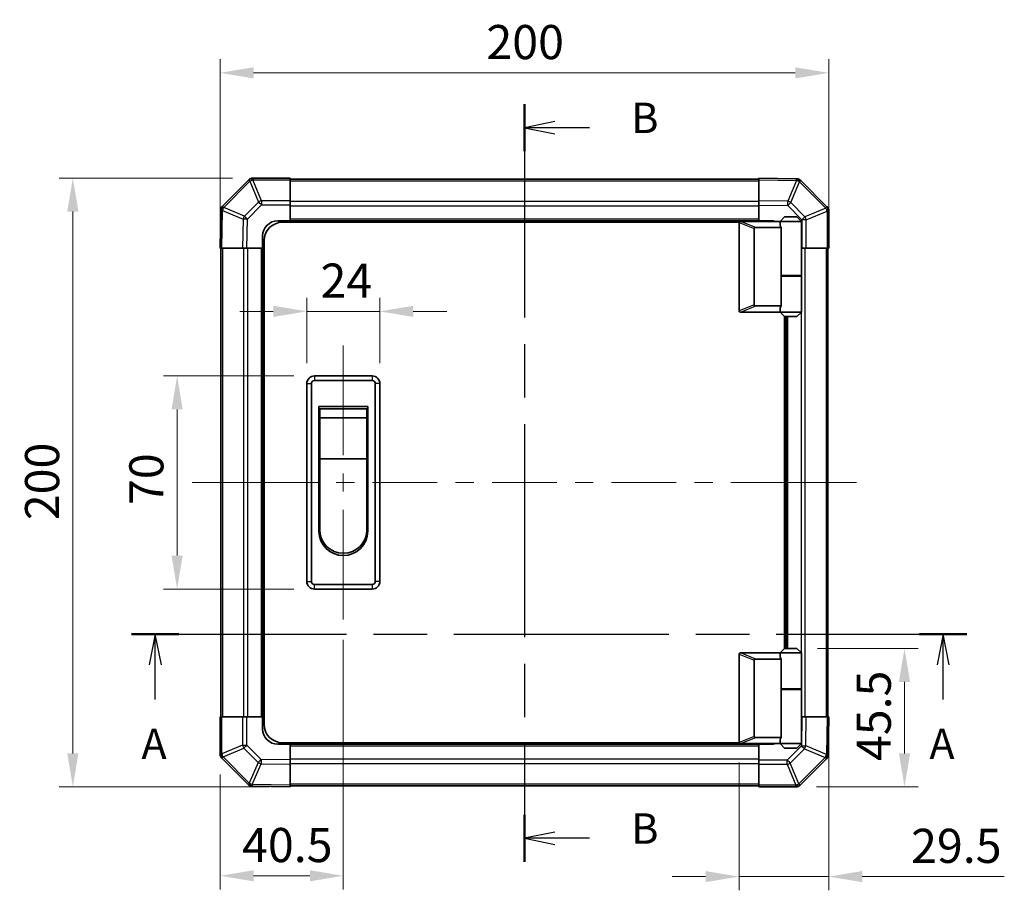
# Model space of a CAD drawing. Units: millimetres. Extents: x 0 to 7469, y -38 to 1264.
# Drawn here: x 2088 to 2412, y 546 to 832 of the extents above; entities that cross this region are included whole.
import ezdxf

# ---------------------------------------------------------------- set-up
doc = ezdxf.new("R2010")
doc.units = ezdxf.units.MM
doc.header["$LTSCALE"] = 4.5
doc.linetypes.add('CHAIN', pattern=[0.3543, 0.2362, -0.0295, 0.0591, -0.0295])
doc.layers.get('Defpoints').update_dxf_attribs({"lineweight": 25})
for name, color, linetype, lineweight in [('Centerline (ISO)', 131, 'Continuous', 18), ('Dimension (ISO)', 7, 'Continuous', 18), ('Section Line (ISO)', 7, 'CHAIN', 25), ('Visible (ISO)', 7, 'Continuous', 35), ('Visible Narrow (ISO)', 7, 'Continuous', 25)]:
    doc.layers.add(name, color=color, linetype=linetype, lineweight=lineweight)
doc.styles.add('Note Text (TK)', font='txt')
doc.dimstyles.new('Default - Method 1b (TK)', dxfattribs={"dimscale": 4.5, "dimtxt": 2.5, "dimasz": 2.5, "dimexe": 1, "dimexo": 1.5, "dimgap": 1, "dimtad": 1, "dimtoh": 1, "dimrnd": 1e-08, "dimdsep": 46, "dimtxsty": 'Note Text (TK)', "dimcen": 0.09, "dimdle": 5, "dimclrd": 100, "dimclre": 100, "dimclrt": 7, "dimadec": 1, "dimazin": 1, "dimtfac": 1, "dimtmove": 0, "dimatfit": 3, "dimfxl": 1, "dimtolj": 1, "dimlwd": -1, "dimlwe": -1, "dimarcsym": 0})

# ---------------------------------------------------------------- blocks, each defined once
blk = doc.blocks.new('2dTransSection0')
at = {"layer": 'Section Line (ISO)', "linetype": 'CHAIN', "ltscale": 16.606169}
blk.add_line((103.436, 165.503), (172.039, 165.503), dxfattribs=at)
at = {"layer": 'Section Line (ISO)', "linetype": 'Continuous', "lineweight": 50}
for p, q in [((103.436, 165.503), (107.319, 165.503)), ((168.155, 165.503), (172.039, 165.503))]:
    blk.add_line(p, q, dxfattribs=at)
at = {"layer": 'Section Line (ISO)', "linetype": 'Continuous'}
for p, q in [((105.378, 165.503), (104.878, 163.003)), ((105.378, 163.003), (105.378, 165.503)), ((105.878, 163.003), (105.378, 165.503)), ((170.097, 165.503), (169.597, 163.003)), ((170.097, 163.003), (170.097, 165.503)), ((170.597, 163.003), (170.097, 165.503)), ((105.378, 160.139), (105.378, 163.003)), ((170.097, 160.139), (170.097, 163.003))]:
    blk.add_line(p, q, dxfattribs=at)
at = {"layer": 'Section Line (ISO)', "char_height": 2.5, "attachment_point": 7, "style": 'Note Text (TK)'}
for insert in [(104.241, 154.473), (168.961, 154.473)]:
    blk.add_mtext('A', dxfattribs=dict(at, insert=insert))
blk = doc.blocks.new('2dTransSection1')
at = {"layer": 'Section Line (ISO)', "linetype": 'CHAIN', "ltscale": 16.476007}
blk.add_line((135.7, 209.035), (135.7, 146.823), dxfattribs=at)
at = {"layer": 'Section Line (ISO)', "linetype": 'Continuous', "lineweight": 50}
for p, q in [((135.7, 209.035), (135.7, 205.198)), ((135.7, 150.661), (135.7, 146.823))]:
    blk.add_line(p, q, dxfattribs=at)
at = {"layer": 'Section Line (ISO)', "linetype": 'Continuous'}
for p, q in [((138.2, 207.616), (135.7, 207.116)), ((138.2, 207.116), (135.7, 207.116)), ((135.7, 207.116), (138.2, 206.616)), ((141.055, 207.116), (138.2, 207.116)), ((138.2, 149.242), (135.7, 148.742)), ((138.2, 148.742), (135.7, 148.742)), ((135.7, 148.742), (138.2, 148.242)), ((141.055, 148.742), (138.2, 148.742))]:
    blk.add_line(p, q, dxfattribs=at)
at = {"layer": 'Section Line (ISO)', "char_height": 2.5, "attachment_point": 7, "style": 'Note Text (TK)'}
for insert in [(144.472, 205.888), (144.472, 147.514)]:
    blk.add_mtext('B', dxfattribs=dict(at, insert=insert))
blk = doc.blocks.new('*D295')
at = {"layer": 'Defpoints', "color": 0}
for p in [(2206.8, 736.11), (2182.8, 712.38), (2206.8, 712.38)]:
    blk.add_point(p, dxfattribs=at)
at = {"layer": 'Dimension (ISO)', "color": 100}
for p, q in [((2182.8, 719.13), (2182.8, 740.61)), ((2206.8, 719.13), (2206.8, 740.61)), ((2171.8, 736.11), (2160.8, 736.11)), ((2182.8, 736.11), (2206.8, 736.11)), ((2217.8, 736.11), (2228.8, 736.11))]:
    blk.add_line(p, q, dxfattribs=at)
for points in [[(2171.8, 737.94), (2171.8, 734.27), (2182.8, 736.11)], [(2217.8, 737.94), (2217.8, 734.27), (2206.8, 736.11)]]:
    blk.add_solid(points, dxfattribs=at)
at = {"layer": 'Dimension (ISO)', "color": 7, "insert": (2187.31, 746.21), "char_height": 11.211, "attachment_point": 4, "style": 'Note Text (TK)'}
blk.add_mtext('\\A1;24', dxfattribs=at)
blk = doc.blocks.new('*D296')
at = {"layer": 'Defpoints', "color": 0}
for p in [(2185.3, 714.88), (2140.2, 644.88), (2185.3, 644.88)]:
    blk.add_point(p, dxfattribs=at)
at = {"layer": 'Dimension (ISO)', "color": 100}
for p, q in [((2178.55, 714.88), (2135.7, 714.88)), ((2140.2, 703.88), (2140.2, 655.88)), ((2178.55, 644.88), (2135.7, 644.88))]:
    blk.add_line(p, q, dxfattribs=at)
for points in [[(2138.36, 703.88), (2142.03, 703.88), (2140.2, 714.88)], [(2138.36, 655.88), (2142.03, 655.88), (2140.2, 644.88)]]:
    blk.add_solid(points, dxfattribs=at)
at = {"layer": 'Dimension (ISO)', "color": 7, "insert": (2130.09, 672.48), "char_height": 11.211, "attachment_point": 4, "rotation": 90, "style": 'Note Text (TK)'}
blk.add_mtext('\\A1;70', dxfattribs=at)
blk = doc.blocks.new('*D297')
at = {"layer": 'Defpoints', "color": 0}
for p in [(2194.8, 634.88), (2154.3, 590.7), (2154.3, 550.65)]:
    blk.add_point(p, dxfattribs=at)
at = {"layer": 'Dimension (ISO)', "color": 100}
for p, q in [((2194.8, 628.13), (2194.8, 546.15)), ((2154.3, 583.95), (2154.3, 546.15)), ((2183.8, 550.65), (2165.3, 550.65))]:
    blk.add_line(p, q, dxfattribs=at)
for points in [[(2165.3, 552.48), (2165.3, 548.82), (2154.3, 550.65)], [(2183.8, 552.48), (2183.8, 548.82), (2194.8, 550.65)]]:
    blk.add_solid(points, dxfattribs=at)
at = {"layer": 'Dimension (ISO)', "color": 7, "insert": (2161.54, 560.76), "char_height": 11.211, "attachment_point": 4, "style": 'Note Text (TK)'}
blk.add_mtext('\\A1;40.5', dxfattribs=at)
blk = doc.blocks.new('*D298')
at = {"layer": 'Defpoints', "color": 0}
for p in [(2354.3, 602.88), (2324.8, 594.58), (2354.3, 550.38)]:
    blk.add_point(p, dxfattribs=at)
at = {"layer": 'Dimension (ISO)', "color": 100}
for p, q in [((2354.3, 596.13), (2354.3, 545.88)), ((2324.8, 587.83), (2324.8, 545.88)), ((2313.8, 550.38), (2302.8, 550.38)), ((2324.8, 550.38), (2354.3, 550.38)), ((2365.3, 550.38), (2411.96, 550.38))]:
    blk.add_line(p, q, dxfattribs=at)
for points in [[(2313.8, 552.22), (2313.8, 548.55), (2324.8, 550.38)], [(2365.3, 552.22), (2365.3, 548.55), (2354.3, 550.38)]]:
    blk.add_solid(points, dxfattribs=at)
at = {"layer": 'Dimension (ISO)', "color": 7, "insert": (2381.34, 560.49), "char_height": 11.211, "attachment_point": 4, "style": 'Note Text (TK)'}
blk.add_mtext('\\A1;29.5', dxfattribs=at)
blk = doc.blocks.new('*D299')
at = {"layer": 'Defpoints', "color": 0}
for p in [(2343.8, 625.38), (2379.18, 625.38), (2343.47, 579.88)]:
    blk.add_point(p, dxfattribs=at)
at = {"layer": 'Dimension (ISO)', "color": 100}
for p, q in [((2350.55, 625.38), (2383.68, 625.38)), ((2379.18, 590.88), (2379.18, 614.38)), ((2350.22, 579.88), (2383.68, 579.88))]:
    blk.add_line(p, q, dxfattribs=at)
for points in [[(2377.34, 614.38), (2381.01, 614.38), (2379.18, 625.38)], [(2377.34, 590.88), (2381.01, 590.88), (2379.18, 579.88)]]:
    blk.add_solid(points, dxfattribs=at)
at = {"layer": 'Dimension (ISO)', "color": 7, "insert": (2369.07, 588.35), "char_height": 11.211, "attachment_point": 4, "rotation": 90, "style": 'Note Text (TK)'}
blk.add_mtext('\\A1;45.5', dxfattribs=at)
blk = doc.blocks.new('*D303')
at = {"layer": 'Defpoints', "color": 0}
for p in [(2105.94, 779.88), (2165.13, 779.88), (2177.3, 579.88)]:
    blk.add_point(p, dxfattribs=at)
at = {"layer": 'Dimension (ISO)', "color": 100}
for p, q in [((2158.38, 779.88), (2101.44, 779.88)), ((2105.94, 590.88), (2105.94, 768.88)), ((2170.55, 579.88), (2101.44, 579.88))]:
    blk.add_line(p, q, dxfattribs=at)
for points in [[(2104.1, 768.88), (2107.77, 768.88), (2105.94, 779.88)], [(2104.1, 590.88), (2107.77, 590.88), (2105.94, 579.88)]]:
    blk.add_solid(points, dxfattribs=at)
at = {"layer": 'Dimension (ISO)', "color": 7, "insert": (2095.83, 667.5), "char_height": 11.211, "attachment_point": 4, "rotation": 90, "style": 'Note Text (TK)'}
blk.add_mtext('\\A1;200', dxfattribs=at)
blk = doc.blocks.new('*D304')
at = {"layer": 'Defpoints', "color": 0}
for p in [(2354.3, 814.48), (2154.3, 756.88), (2354.3, 756.88)]:
    blk.add_point(p, dxfattribs=at)
at = {"layer": 'Dimension (ISO)', "color": 100}
for p, q in [((2154.3, 763.63), (2154.3, 818.98)), ((2354.3, 763.63), (2354.3, 818.98)), ((2165.3, 814.48), (2343.3, 814.48))]:
    blk.add_line(p, q, dxfattribs=at)
for points in [[(2165.3, 816.32), (2165.3, 812.65), (2154.3, 814.48)], [(2343.3, 816.32), (2343.3, 812.65), (2354.3, 814.48)]]:
    blk.add_solid(points, dxfattribs=at)
at = {"layer": 'Dimension (ISO)', "color": 7, "insert": (2241.81, 824.59), "char_height": 11.211, "attachment_point": 4, "style": 'Note Text (TK)'}
blk.add_mtext('\\A1;200', dxfattribs=at)

msp = doc.modelspace()

# ---------------------------------------------------------------- linework, layer by layer
at = {"layer": 'Centerline (ISO)'}
for p, q in [((2194.7992, 714.8767), (2194.7992, 724.8767)), ((2194.7992, 714.8767), (2194.7992, 704.8767)), ((2155.1854, 679.8762), (2145.1854, 679.8762)), ((2155.1854, 679.8762), (2165.1854, 679.8762)), ((2353.4134, 679.8767), (2343.4134, 679.8766)), ((2353.4134, 679.8767), (2363.4134, 679.8767)), ((2194.7992, 644.8767), (2194.7992, 654.8767)), ((2194.7992, 644.8767), (2194.7992, 634.8767))]:
    msp.add_line(p, q, dxfattribs=at)
at = {"layer": 'Centerline (ISO)', "linetype": 'Continuous'}
for p, q in [((2194.7992, 704.8767), (2194.7992, 688.8767)), ((2194.7992, 682.8767), (2194.7992, 676.8767)), ((2165.1854, 679.8762), (2186.431, 679.8763)), ((2192.431, 679.8763), (2198.431, 679.8763)), ((2204.431, 679.8763), (2225.6766, 679.8764)), ((2231.6766, 679.8764), (2237.6766, 679.8764)), ((2243.6766, 679.8764), (2264.9222, 679.8765)), ((2270.9222, 679.8765), (2276.9222, 679.8765)), ((2282.9222, 679.8765), (2304.1678, 679.8765)), ((2310.1678, 679.8766), (2316.1678, 679.8766)), ((2322.1678, 679.8766), (2343.4134, 679.8766)), ((2194.7992, 670.8767), (2194.7992, 654.8767))]:
    msp.add_line(p, q, dxfattribs=at)
at = {"layer": 'Visible (ISO)'}
for p, q in [((2177.2992, 779.8762), (2165.1276, 779.8762)), ((2177.2992, 779.8762), (2177.2992, 779.3027)), ((2331.2992, 779.291), (2331.2992, 779.8767)), ((2343.6987, 779.6602), (2331.2992, 779.8767)), ((2343.7222, 779.6598), (2343.6987, 779.6602)), ((2163.7068, 779.2838), (2155.1015, 770.6785)), ((2163.7134, 779.2904), (2163.7068, 779.2838)), ((2331.2992, 779.5762), (2177.2992, 779.5762)), ((2177.2992, 772.4509), (2177.2992, 779.3027)), ((2331.2992, 779.291), (2331.2992, 772.4611)), ((2353.7068, 770.469), (2345.1015, 779.0743)), ((2177.2992, 772.4509), (2177.2992, 771.0593)), ((2177.2992, 771.0593), (2177.2992, 765.8762)), ((2331.2992, 771.0471), (2331.2992, 772.4611)), ((2331.2992, 765.8767), (2331.2992, 771.0471)), ((2353.7134, 770.4624), (2353.7068, 770.469)), ((2154.5156, 769.2757), (2154.2992, 756.8762)), ((2154.516, 769.2992), (2154.5156, 769.2757)), ((2339.7992, 767.1767), (2338.2992, 765.6767)), ((2339.7992, 767.1767), (2343.7992, 767.1767)), ((2343.7992, 767.1767), (2345.2992, 765.6767)), ((2354.2992, 756.8767), (2354.2992, 769.0482)), ((2173.2992, 765.8762), (2177.2992, 765.8762)), ((2324.8409, 765.3767), (2174.7992, 765.3767)), ((2177.2992, 765.8762), (2331.2992, 765.8762)), ((2177.2992, 765.8762), (2177.2992, 765.3767)), ((2177.2992, 765.8762), (2177.2992, 765.3767)), ((2324.7992, 765.1767), (2324.7992, 736.3767)), ((2325.2992, 765.6767), (2325.3201, 765.6767)), ((2338.2992, 765.6767), (2325.3201, 765.6767)), ((2330.3201, 763.6767), (2338.6369, 763.6767)), ((2331.2992, 765.8767), (2331.2992, 765.8762)), ((2331.2992, 765.8767), (2335.2992, 765.8767)), ((2331.2992, 765.6767), (2331.2992, 765.8762)), ((2331.2992, 765.6767), (2331.2992, 765.8762)), ((2345.2992, 765.6767), (2338.2992, 765.6767)), ((2338.2992, 765.6767), (2338.2992, 764.4267)), ((2338.6369, 747.6767), (2338.6369, 763.6767)), ((2345.2992, 765.6767), (2345.2992, 747.8767)), ((2168.2992, 756.8762), (2168.2992, 760.8762)), ((2329.7992, 738.2405), (2329.7992, 763.3129)), ((2168.7992, 600.3767), (2168.7992, 759.3767)), ((2154.8849, 756.8762), (2154.2992, 756.8762)), ((2154.5997, 756.8762), (2154.5997, 602.8762)), ((2154.8849, 756.8762), (2161.7148, 756.8762)), ((2163.1288, 756.8762), (2161.7148, 756.8762)), ((2168.2992, 756.8762), (2163.1288, 756.8762)), ((2168.2992, 756.8762), (2168.2997, 756.8762)), ((2168.2997, 602.8762), (2168.2997, 756.8762)), ((2168.7992, 756.8762), (2168.2997, 756.8762)), ((2168.7992, 756.8762), (2168.2997, 756.8762)), ((2345.4823, 756.8767), (2345.2992, 756.8767)), ((2346.8739, 756.8767), (2345.4823, 756.8767)), ((2346.8739, 756.8767), (2353.7257, 756.8767)), ((2354.2992, 756.8767), (2353.7257, 756.8767)), ((2353.9992, 602.8767), (2353.9992, 756.8767)), ((2338.6369, 747.8767), (2345.2992, 747.8767)), ((2338.6369, 737.8767), (2338.6369, 747.6767)), ((2338.6369, 747.6767), (2345.2992, 747.6767)), ((2338.7992, 747.6767), (2338.7992, 747.8767)), ((2344.7992, 747.6767), (2344.7992, 747.8767)), ((2345.2992, 747.6767), (2345.2992, 735.8767)), ((2338.6369, 737.8767), (2330.3201, 737.8767)), ((2325.3201, 735.8767), (2325.2992, 735.8767)), ((2325.3201, 735.8767), (2338.2992, 735.8767)), ((2338.2992, 737.1267), (2338.2992, 735.8767)), ((2338.2992, 735.8767), (2345.2992, 735.8767)), ((2339.7992, 734.3767), (2338.2992, 735.8767)), ((2339.7992, 625.3767), (2339.7992, 734.3767)), ((2343.7992, 734.3767), (2339.7992, 734.3767)), ((2340.2992, 734.3767), (2340.2992, 625.3767)), ((2343.7992, 734.3767), (2345.2992, 735.8767)), ((2182.7992, 712.3767), (2182.7992, 647.3767)), ((2184.2992, 647.3767), (2184.2992, 712.3767)), ((2204.2992, 714.8767), (2185.2992, 714.8767)), ((2185.2992, 713.3767), (2204.2992, 713.3767)), ((2205.2992, 712.3767), (2205.2992, 647.3767)), ((2206.7992, 647.3767), (2206.7992, 712.3767)), ((2186.7992, 704.8767), (2202.7992, 704.8767)), ((2186.7992, 663.8767), (2186.7992, 704.8767)), ((2187.0492, 704.1267), (2202.5492, 704.1267)), ((2187.0492, 704.1267), (2187.0492, 701.1267)), ((2202.5492, 701.1267), (2202.5492, 704.1267)), ((2202.7992, 704.8767), (2202.7992, 663.8767)), ((2202.5492, 701.1267), (2187.0492, 701.1267)), ((2187.0492, 687.6267), (2187.0492, 701.1267)), ((2202.5492, 701.1267), (2202.5492, 687.6267)), ((2202.5492, 687.6267), (2187.0492, 687.6267)), ((2187.0492, 664.3767), (2187.0492, 687.6267)), ((2202.5492, 687.6267), (2202.5492, 664.3767)), ((2204.2992, 646.3767), (2185.2992, 646.3767)), ((2185.2992, 644.8767), (2204.2992, 644.8767)), ((2339.7992, 625.3767), (2338.2992, 623.8767)), ((2343.7992, 625.3767), (2339.7992, 625.3767)), ((2343.7992, 625.3767), (2345.2992, 623.8767)), ((2324.7992, 594.5767), (2324.7992, 623.3767)), ((2325.2992, 623.8767), (2325.3201, 623.8767)), ((2325.3201, 623.8767), (2338.2992, 623.8767)), ((2329.7992, 621.5129), (2329.7992, 596.4405)), ((2338.6369, 621.8767), (2330.3201, 621.8767)), ((2338.2992, 623.8767), (2345.2992, 623.8767)), ((2338.2992, 623.8767), (2338.2992, 622.6267)), ((2338.6369, 612.0767), (2338.6369, 621.8767)), ((2345.2992, 623.8767), (2345.2992, 612.0767)), ((2338.6369, 612.0767), (2338.6369, 596.0767)), ((2338.6369, 612.0767), (2345.2992, 612.0767)), ((2338.6369, 611.8767), (2345.2992, 611.8767)), ((2338.7992, 611.8767), (2338.7992, 612.0767)), ((2344.7992, 611.8767), (2344.7992, 612.0767)), ((2345.2992, 611.8767), (2345.2992, 594.0767)), ((2154.2997, 602.8762), (2154.8731, 602.8762)), ((2154.2997, 602.8762), (2154.2997, 590.7046)), ((2161.7249, 602.8762), (2154.8731, 602.8762)), ((2161.7249, 602.8762), (2163.1165, 602.8762)), ((2163.1165, 602.8762), (2168.2997, 602.8762)), ((2168.2997, 602.8762), (2168.7992, 602.8762)), ((2168.2997, 602.8762), (2168.7992, 602.8762)), ((2168.2997, 598.8762), (2168.2997, 602.8762)), ((2345.2992, 602.8767), (2345.4701, 602.8767)), ((2345.4701, 602.8767), (2346.8841, 602.8767)), ((2353.714, 602.8767), (2346.8841, 602.8767)), ((2353.714, 602.8767), (2354.2997, 602.8767)), ((2354.0832, 590.4772), (2354.2997, 602.8767)), ((2330.3201, 596.0767), (2338.6369, 596.0767)), ((2338.2992, 595.3267), (2338.2992, 594.0767)), ((2177.2997, 593.8762), (2173.2997, 593.8762)), ((2324.8409, 594.3767), (2174.7992, 594.3767)), ((2177.2997, 594.3767), (2177.2997, 593.8767)), ((2177.2997, 594.3767), (2177.2997, 593.8767)), ((2177.2997, 593.8762), (2177.2997, 593.8767)), ((2331.2997, 593.8767), (2177.2997, 593.8767)), ((2177.2997, 593.8762), (2177.2997, 588.7058)), ((2325.3201, 594.0767), (2325.2992, 594.0767)), ((2338.2992, 594.0767), (2325.3201, 594.0767)), ((2331.2997, 593.8767), (2331.2997, 594.0767)), ((2331.2997, 593.8767), (2331.2997, 594.0767)), ((2331.2997, 588.6935), (2331.2997, 593.8767)), ((2335.2997, 593.8767), (2331.2997, 593.8767)), ((2345.2992, 594.0767), (2338.2992, 594.0767)), ((2339.7992, 592.5767), (2338.2992, 594.0767)), ((2339.7992, 592.5767), (2343.7992, 592.5767)), ((2343.7992, 592.5767), (2345.2992, 594.0767)), ((2154.8854, 589.2904), (2154.892, 589.2838)), ((2154.892, 589.2838), (2163.4973, 580.6785)), ((2344.892, 580.469), (2353.4973, 589.0743)), ((2354.0828, 590.4536), (2354.0832, 590.4772)), ((2177.2997, 588.7058), (2177.2997, 587.2918)), ((2177.2997, 580.4619), (2177.2997, 587.2918)), ((2331.2997, 587.3019), (2331.2997, 588.6935)), ((2331.2997, 587.3019), (2331.2997, 580.4502)), ((2164.8766, 580.093), (2164.9002, 580.0926)), ((2164.9002, 580.0926), (2177.2997, 579.8762)), ((2177.2997, 580.4619), (2177.2997, 579.8762)), ((2177.2997, 580.1767), (2331.2997, 580.1767)), ((2331.2997, 579.8767), (2331.2997, 580.4502)), ((2331.2997, 579.8767), (2343.4712, 579.8767)), ((2344.8854, 580.4624), (2344.892, 580.469))]:
    msp.add_line(p, q, dxfattribs=at)
for centre, radius, start, end in [((2165.1276, 777.8762), 2, 90, 135), ((2343.6873, 777.6601), 2, 45, 89), ((2156.5157, 769.2643), 2, 135, 179), ((2352.2992, 769.0482), 2, 0, 45), ((2173.2992, 760.8762), 5, 90, 180), ((2174.7992, 759.3767), 6, 90, 180), ((2325.2992, 765.1767), 0.5, 165.002588, 180), ((2335.2992, 760.8767), 5, 73.739795, 90), ((2325.2992, 736.3767), 0.5, 180, 194.997412), ((2185.2992, 712.3767), 2.5, 90, 180), ((2185.2992, 712.3767), 1, 90, 180), ((2204.2992, 712.3767), 2.5, 0, 90), ((2204.2992, 712.3767), 1, 0, 90), ((2194.7992, 663.8767), 8, 180, 0), ((2194.7992, 664.3767), 7.75, 180, 0), ((2185.2992, 647.3767), 2.5, 180, 270), ((2185.2992, 647.3767), 1, 180, 270), ((2204.2992, 647.3767), 1, 270, 0), ((2204.2992, 647.3767), 2.5, 270, 0), ((2325.2992, 623.3767), 0.5, 165.002588, 180), ((2173.2997, 598.8762), 5, 180, 270), ((2174.7992, 600.3767), 6, 180, 270), ((2325.2992, 594.5767), 0.5, 180, 194.997412), ((2335.2997, 598.8767), 5, 270, 286.260205), ((2156.2997, 590.7046), 2, 180, 225), ((2352.0831, 590.4885), 2, 315, 359), ((2164.9115, 582.0927), 2, 225, 269), ((2343.4712, 581.8767), 2, 270, 315)]:
    msp.add_arc(centre, radius, start, end, dxfattribs=at)
for centre, major_axis, ratio, start_param, end_param in [((2330.5996, 763.1176), (-0.7786, 0.3114), 0.59628479, 5.30326173, 6.51732467), ((2341.7992, 764.4267), (3.5, 0), 0.5, 3.14159265, 3.5845037), ((2330.5996, 738.4357), (-0.7786, -0.3114), 0.59628479, 6.04904595, 7.26310888), ((2341.7992, 737.1267), (-3.5, 0), 0.5, 5.84027426, 6.28318531), ((2330.5996, 621.3176), (-0.7786, 0.3114), 0.59628479, 5.30326173, 6.51732467), ((2341.7992, 622.6267), (3.5, 0), 0.5, 3.14159265, 3.5845037), ((2330.5996, 596.6357), (-0.7786, -0.3114), 0.59628479, 6.04904595, 7.26310888), ((2341.7992, 595.3267), (-3.5, 0), 0.5, 5.84027426, 6.28318531)]:
    msp.add_ellipse(centre, major_axis=major_axis, ratio=ratio, start_param=start_param, end_param=end_param, dxfattribs=at)
for points, knots in [([(2324.8162, 765.306), (2324.8312, 765.3618), (2324.8558, 765.4151), (2324.9237, 765.5122), (2324.9662, 765.5543), (2325.0566, 765.6168), (2325.1024, 765.639), (2325.2014, 765.6699), (2325.2519, 765.6767), (2325.2992, 765.6767)], [0, 0, 0, 0, 0.017679627, 0.017679627, 0.0355589348, 0.0355589348, 0.0508197319, 0.0508197319, 0.0670873169, 0.0670873169, 0.0670873169, 0.0670873169]), ([(2325.2992, 735.8767), (2325.2562, 735.8767), (2325.2106, 735.8822), (2325.106, 735.9115), (2325.0474, 735.9394), (2324.9506, 736.0141), (2324.9133, 736.0541), (2324.8526, 736.1452), (2324.8302, 736.1952), (2324.8162, 736.2473)], [0, 0, 0, 0, 0.0129194231, 0.0129194231, 0.0292235169, 0.0292235169, 0.0422861714, 0.0422861714, 0.0554565223, 0.0554565223, 0.0554565223, 0.0554565223]), ([(2324.8162, 623.506), (2324.8312, 623.5618), (2324.8558, 623.6151), (2324.9237, 623.7122), (2324.9662, 623.7543), (2325.0566, 623.8168), (2325.1024, 623.839), (2325.2014, 623.8699), (2325.2519, 623.8767), (2325.2992, 623.8767)], [0, 0, 0, 0, 0.017679627, 0.017679627, 0.0355589348, 0.0355589348, 0.0508197319, 0.0508197319, 0.0670873169, 0.0670873169, 0.0670873169, 0.0670873169]), ([(2325.2992, 594.0767), (2325.2562, 594.0767), (2325.2106, 594.0822), (2325.106, 594.1115), (2325.0474, 594.1394), (2324.9506, 594.2141), (2324.9133, 594.2541), (2324.8526, 594.3452), (2324.8302, 594.3952), (2324.8162, 594.4473)], [0, 0, 0, 0, 0.0129194231, 0.0129194231, 0.0292235169, 0.0292235169, 0.0422861714, 0.0422861714, 0.0554565223, 0.0554565223, 0.0554565223, 0.0554565223])]:
    msp.add_open_spline(points, degree=3, knots=knots, dxfattribs=at)
at = {"layer": 'Visible Narrow (ISO)'}
for p, q in [((2165.1276, 779.8762), (2165.1276, 779.3027)), ((2155.5218, 770.2827), (2164.1272, 778.888)), ((2164.1272, 778.888), (2166.9625, 772.0428)), ((2165.1211, 779.2961), (2165.1276, 779.3027)), ((2167.9564, 772.4509), (2165.1211, 779.2961)), ((2165.1276, 779.3027), (2177.2992, 779.3027)), ((2177.2992, 778.9904), (2331.2992, 778.9904)), ((2331.2992, 779.291), (2343.7131, 779.0743)), ((2343.7131, 779.0743), (2340.8353, 772.2946)), ((2341.8044, 771.8747), (2344.6822, 778.6544)), ((2344.6822, 778.6544), (2344.7057, 778.654)), ((2344.7057, 778.654), (2353.311, 770.0487)), ((2155.5214, 770.2592), (2155.5218, 770.2827)), ((2162.3011, 767.3814), (2155.5214, 770.2592)), ((2166.9625, 772.0428), (2162.3011, 767.3814)), ((2163.295, 766.3979), (2167.9564, 771.0593)), ((2177.2992, 772.4509), (2167.9564, 772.4509)), ((2167.9564, 772.4509), (2167.9564, 771.0593)), ((2167.9564, 771.0593), (2177.2992, 771.0593)), ((2331.2992, 772.162), (2177.2992, 772.162)), ((2177.2992, 770.7478), (2331.2992, 770.7478)), ((2340.8353, 772.2946), (2331.2992, 772.4611)), ((2331.2992, 771.0471), (2340.8209, 770.8809)), ((2340.8209, 770.8809), (2345.4823, 766.2194)), ((2346.4658, 767.2133), (2341.8044, 771.8747)), ((2353.311, 770.0487), (2346.4658, 767.2133)), ((2154.8849, 756.8762), (2155.1015, 769.2901)), ((2155.1015, 769.2901), (2161.8812, 766.4123)), ((2346.8739, 766.2194), (2353.7191, 769.0548)), ((2353.7191, 769.0548), (2353.7257, 769.0482)), ((2353.7257, 769.0482), (2353.7257, 756.8767)), ((2354.2992, 769.0482), (2353.7257, 769.0482)), ((2161.8812, 766.4123), (2161.7148, 756.8762)), ((2163.1288, 756.8762), (2163.295, 766.3979)), ((2331.2992, 766.3762), (2177.2992, 766.3762)), ((2324.8162, 765.306), (2329.7992, 763.3129)), ((2330.3201, 763.6767), (2325.3201, 765.6767)), ((2345.4823, 766.2194), (2345.4823, 756.8767)), ((2346.8739, 766.2194), (2345.4823, 766.2194)), ((2346.8739, 756.8767), (2346.8739, 766.2194)), ((2155.1854, 602.8762), (2155.1854, 756.8762)), ((2162.0139, 756.8762), (2162.0139, 602.8762)), ((2163.4281, 602.8762), (2163.4281, 756.8762)), ((2167.7997, 756.8762), (2167.7997, 602.8762)), ((2346.585, 602.8767), (2346.585, 756.8767)), ((2353.4134, 756.8767), (2353.4134, 602.8767)), ((2345.1708, 747.8767), (2345.1708, 747.6767)), ((2329.7992, 738.2405), (2324.8162, 736.2473)), ((2325.3201, 735.8767), (2330.3201, 737.8767)), ((2340.7992, 625.3767), (2340.7992, 734.3767)), ((2345.1708, 735.7482), (2345.1708, 624.0051)), ((2182.7992, 712.3767), (2184.2992, 712.3767)), ((2185.2992, 714.8767), (2185.2992, 713.3767)), ((2204.2992, 714.8767), (2204.2992, 713.3767)), ((2206.7992, 712.3767), (2205.2992, 712.3767)), ((2182.7992, 647.3767), (2184.2992, 647.3767)), ((2206.7992, 647.3767), (2205.2992, 647.3767)), ((2185.2992, 644.8767), (2185.2992, 646.3767)), ((2204.2992, 646.3767), (2204.2992, 644.8767)), ((2324.8162, 623.506), (2329.7992, 621.5129)), ((2330.3201, 621.8767), (2325.3201, 623.8767)), ((2345.1708, 612.0767), (2345.1708, 611.8767)), ((2154.8731, 590.7046), (2154.8731, 602.8762)), ((2161.7249, 602.8762), (2161.7249, 593.5334)), ((2163.1165, 593.5334), (2163.1165, 602.8762)), ((2345.4701, 602.8767), (2345.3039, 593.355)), ((2346.7176, 593.3405), (2346.8841, 602.8767)), ((2353.714, 602.8767), (2353.4973, 590.4627)), ((2329.7992, 596.4405), (2324.8162, 594.4473)), ((2325.3201, 594.0767), (2330.3201, 596.0767)), ((2161.7249, 593.5334), (2154.8797, 590.6981)), ((2155.2878, 589.7042), (2162.133, 592.5396)), ((2161.7249, 593.5334), (2163.1165, 593.5334)), ((2162.133, 592.5396), (2166.7945, 587.8781)), ((2167.778, 588.872), (2163.1165, 593.5334)), ((2177.2997, 593.3767), (2331.2997, 593.3767)), ((2345.3039, 593.355), (2340.6424, 588.6935)), ((2341.6363, 587.71), (2346.2977, 592.3715)), ((2346.2977, 592.3715), (2353.0774, 589.4937)), ((2353.4973, 590.4627), (2346.7176, 593.3405)), ((2154.2997, 590.7046), (2154.8731, 590.7046)), ((2154.8797, 590.6981), (2154.8731, 590.7046)), ((2163.8931, 581.0989), (2155.2878, 589.7042)), ((2177.2997, 588.7058), (2167.778, 588.872)), ((2331.2997, 589.0051), (2177.2997, 589.0051)), ((2353.077, 589.4701), (2344.4717, 580.8648)), ((2353.0774, 589.4937), (2353.077, 589.4701)), ((2166.7945, 587.8781), (2163.9167, 581.0984)), ((2164.8857, 580.6785), (2167.7635, 587.4582)), ((2167.7635, 587.4582), (2177.2997, 587.2918)), ((2177.2997, 587.5909), (2331.2997, 587.5909)), ((2340.6424, 588.6935), (2331.2997, 588.6935)), ((2331.2997, 587.3019), (2340.6424, 587.3019)), ((2340.6424, 587.3019), (2340.6424, 588.6935)), ((2340.6424, 587.3019), (2343.4778, 580.4567)), ((2344.4717, 580.8648), (2341.6363, 587.71)), ((2163.9167, 581.0984), (2163.8931, 581.0989)), ((2177.2997, 580.4619), (2164.8857, 580.6785)), ((2331.2997, 580.7624), (2177.2997, 580.7624)), ((2343.4712, 580.4502), (2331.2997, 580.4502)), ((2343.4778, 580.4567), (2343.4712, 580.4502)), ((2343.4712, 579.8767), (2343.4712, 580.4502))]:
    msp.add_line(p, q, dxfattribs=at)
for centre, major_axis, ratio, start_param, end_param in [((2343.6638, 777.6605), (0.0349, 1.9997), 0.58012166, 5.2426451, 6.28318531), ((2343.6638, 777.6605), (0.0349, 1.9997), 0.01744975, 5.49793944, 6.28318531), ((2343.6873, 777.6601), (0.0349, 1.9997), 0.58012166, 5.2426451, 6.28318531), ((2165.1211, 777.8696), (-1.4142, 1.4142), 0.58406793, 5.24101135, 6.28318531), ((2165.1211, 777.8696), (-1.4142, 1.4142), 0.01234165, 5.50395766, 6.28318531), ((2165.1276, 777.8762), (-1.4142, 1.4142), 0.58406793, 5.24101135, 6.28318531), ((2165.1211, 777.8696), (-1.8478, -0.7654), 0.68496673, 4.43593174, 4.97981512), ((2343.6638, 777.6605), (-1.841, 0.7815), 0.68263531, 4.43425936, 4.9686739), ((2343.6873, 777.6601), (1.4142, 1.4142), 0.01234165, 5.50395766, 6.28318531), ((2156.5153, 769.2408), (-1.9997, 0.0349), 0.58012166, 5.2426451, 6.28318531), ((2156.5157, 769.2643), (-1.9997, 0.0349), 0.58012166, 5.2426451, 6.28318531), ((2156.5157, 769.2643), (-1.4142, 1.4142), 0.01234165, 5.50395766, 6.28318531), ((2156.5153, 769.2408), (-0.7815, -1.841), 0.68263531, 4.43425936, 4.9686739), ((2167.9564, 771.0244), (1.8478, 0.7654), 0.68496673, 1.29433909, 1.83822247), ((2167.9564, 771.0244), (1.4142, -1.4142), 0.01234165, 1.58313736, 2.362365), ((2340.786, 770.8809), (-0.0349, -1.9997), 0.01744975, 1.57110091, 2.35634678), ((2340.786, 770.8809), (1.4142, 1.4142), 0.01234165, 4.72473001, 5.50395766), ((2340.786, 770.8809), (-1.841, 0.7815), 0.68263531, 4.43425936, 4.9686739), ((2352.2926, 769.0548), (1.4142, 1.4142), 0.01234165, 5.50395766, 6.28318531), ((2352.2926, 769.0548), (-0.7654, 1.8478), 0.68496673, 4.43593174, 4.97981512), ((2352.2926, 769.0548), (1.4142, 1.4142), 0.58406793, 5.24101135, 6.28318531), ((2352.2992, 769.0482), (1.4142, 1.4142), 0.58406793, 5.24101135, 6.28318531), ((2156.5153, 769.2408), (-1.9997, 0.0349), 0.01744975, 5.49793944, 6.28318531), ((2163.295, 766.363), (-0.7815, -1.841), 0.68263531, 4.43425936, 4.9686739), ((2163.295, 766.363), (-1.4142, 1.4142), 0.01234165, 4.72473001, 5.50395766), ((2345.4474, 766.2194), (-1.4142, -1.4142), 0.01234165, 1.58313736, 2.362365), ((2345.4474, 766.2194), (0.7654, -1.8478), 0.68496673, 1.29433909, 1.83822247), ((2163.295, 766.363), (1.9997, -0.0349), 0.01744975, 1.57110091, 2.35634678), ((2163.1514, 593.5334), (-0.7654, 1.8478), 0.68496673, 1.29433909, 1.83822247), ((2163.1514, 593.5334), (1.4142, 1.4142), 0.01234165, 1.58313736, 2.362365), ((2345.3039, 593.3899), (-1.9997, 0.0349), 0.01744975, 1.57110091, 2.35634678), ((2345.3039, 593.3899), (1.4142, -1.4142), 0.01234165, 4.72473001, 5.50395766), ((2345.3039, 593.3899), (0.7815, 1.841), 0.68263531, 4.43425936, 4.9686739), ((2156.2997, 590.7046), (-1.4142, -1.4142), 0.58406793, 5.24101135, 6.28318531), ((2156.3062, 590.6981), (-1.4142, -1.4142), 0.58406793, 5.24101135, 6.28318531), ((2156.3062, 590.6981), (0.7654, -1.8478), 0.68496673, 4.43593174, 4.97981512), ((2156.3062, 590.6981), (-1.4142, -1.4142), 0.01234165, 5.50395766, 6.28318531), ((2167.8129, 588.872), (-1.4142, -1.4142), 0.01234165, 4.72473001, 5.50395766), ((2167.8129, 588.872), (0.0349, 1.9997), 0.01744975, 1.57110091, 2.35634678), ((2352.0831, 590.4885), (1.9997, -0.0349), 0.58012166, 5.2426451, 6.28318531), ((2352.0831, 590.4885), (1.4142, -1.4142), 0.01234165, 5.50395766, 6.28318531), ((2352.0835, 590.5121), (1.9997, -0.0349), 0.58012166, 5.2426451, 6.28318531), ((2352.0835, 590.5121), (0.7815, 1.841), 0.68263531, 4.43425936, 4.9686739), ((2352.0835, 590.5121), (1.9997, -0.0349), 0.01744975, 5.49793944, 6.28318531), ((2167.8129, 588.872), (1.841, -0.7815), 0.68263531, 4.43425936, 4.9686739), ((2340.6424, 588.7284), (-1.4142, 1.4142), 0.01234165, 1.58313736, 2.362365), ((2340.6424, 588.7284), (-1.8478, -0.7654), 0.68496673, 1.29433909, 1.83822247), ((2164.9115, 582.0927), (-1.4142, -1.4142), 0.01234165, 5.50395766, 6.28318531), ((2164.9115, 582.0927), (-0.0349, -1.9997), 0.58012166, 5.2426451, 6.28318531), ((2164.9351, 582.0923), (1.841, -0.7815), 0.68263531, 4.43425936, 4.9686739), ((2164.9351, 582.0923), (-0.0349, -1.9997), 0.58012166, 5.2426451, 6.28318531), ((2164.9351, 582.0923), (-0.0349, -1.9997), 0.01744975, 5.49793944, 6.28318531), ((2343.4712, 581.8767), (1.4142, -1.4142), 0.58406793, 5.24101135, 6.28318531), ((2343.4778, 581.8832), (1.8478, 0.7654), 0.68496673, 4.43593174, 4.97981512), ((2343.4778, 581.8832), (1.4142, -1.4142), 0.58406793, 5.24101135, 6.28318531), ((2343.4778, 581.8832), (1.4142, -1.4142), 0.01234165, 5.50395766, 6.28318531)]:
    msp.add_ellipse(centre, major_axis=major_axis, ratio=ratio, start_param=start_param, end_param=end_param, dxfattribs=at)

# ---------------------------------------------------------------- block references
at = {"layer": 'Section Line (ISO)', "xscale": 4, "yscale": 4, "zscale": 4}
for name in ['2dTransSection1', '2dTransSection0']:
    msp.add_blockref(name, (1711.5, -32), dxfattribs=at)

# ---------------------------------------------------------------- dimensions: what is measured, and where the dimension line sits
at = {"layer": 'Dimension (ISO)', "color": 100}
for base, p1, p2, angle, override, picture, middle in [((2354.2992, 814.4836), (2154.2992, 756.8762), (2354.2992, 756.8767), 180, {"dimscale": 0, "dimtxt": 11.2115, "dimasz": 11, "dimexe": 4.5, "dimexo": 6.75, "dimgap": 4.5, "dimtoh": 0, "dimdec": 2, "dimcen": 0.405, "dimtp": 0, "dimtm": 0, "dimtdec": 2, "dimtix": 0, "dimtofl": 0, "dimtmove": 0, "dimatfit": 1}, '*D304', (2253.3368, 814.4836)), ((2105.9351, 779.8762), (2177.2997, 579.8762), (2165.1276, 779.8762), 90, {"dimscale": 0, "dimtxt": 11.2115, "dimasz": 11, "dimexe": 4.5, "dimexo": 6.75, "dimgap": 4.5, "dimtoh": 0, "dimdec": 2, "dimcen": 0.405, "dimtp": 0, "dimtm": 0, "dimtdec": 2, "dimtix": 0, "dimtofl": 0, "dimtmove": 0, "dimatfit": 1}, '*D303', (2105.9351, 679.0273)), ((2206.7992, 736.1078), (2182.7992, 712.3767), (2206.7992, 712.3767), 180, {"dimscale": 0, "dimtxt": 11.2115, "dimasz": 11, "dimexe": 4.5, "dimexo": 6.75, "dimgap": 4.5, "dimtoh": 0, "dimdec": 2, "dimcen": 0.405, "dimtp": 0, "dimtm": 0, "dimtdec": 2, "dimtix": 0, "dimtofl": 1, "dimtmove": 0, "dimatfit": 1}, '*D295', (2194.7992, 736.1078)), ((2140.1961, 644.8767), (2185.2992, 714.8767), (2185.2992, 644.8767), 90, {"dimscale": 0, "dimtxt": 11.2115, "dimasz": 11, "dimexe": 4.5, "dimexo": 6.75, "dimgap": 4.5, "dimtoh": 0, "dimdec": 2, "dimcen": 0.405, "dimtp": 0, "dimtm": 0, "dimtdec": 2, "dimtix": 0, "dimtofl": 0, "dimtmove": 0, "dimatfit": 1}, '*D296', (2140.1961, 679.8052)), ((2154.2997, 550.6514), (2194.7992, 634.8767), (2154.2997, 590.7046), 180, {"dimscale": 0, "dimtxt": 11.2115, "dimasz": 11, "dimexe": 4.5, "dimexo": 6.75, "dimgap": 4.5, "dimtoh": 0, "dimdec": 2, "dimcen": 0.405, "dimtp": 0, "dimtm": 0, "dimtdec": 2, "dimtix": 0, "dimtofl": 0, "dimtmove": 0, "dimatfit": 1}, '*D297', (2174.7295, 550.6514)), ((2379.1762, 625.3767), (2343.4712, 579.8767), (2343.7992, 625.3767), 90, {"dimscale": 0, "dimtxt": 11.2115, "dimasz": 11, "dimexe": 4.5, "dimexo": 6.75, "dimgap": 4.5, "dimtoh": 0, "dimdec": 2, "dimcen": 0.405, "dimtp": 0, "dimtm": 0, "dimtdec": 2, "dimtix": 0, "dimtofl": 0, "dimtmove": 0, "dimatfit": 1}, '*D299', (2379.1762, 601.5358))]:
    dim = msp.add_linear_dim(base=base, p1=p1, p2=p2, angle=angle, dimstyle='Default - Method 1b (TK)', override=override, dxfattribs=at)
    dim.commit()
    dim.dimension.update_dxf_attribs({"geometry": picture, "text_midpoint": middle, "dimtype": 160})
dim = msp.add_linear_dim(base=(2354.2997, 550.3845), p1=(2324.7992, 594.5767), p2=(2354.2997, 602.8767), dimstyle='Default - Method 1b (TK)', override={"dimscale": 0, "dimtxt": 11.2115, "dimasz": 11, "dimexe": 4.5, "dimexo": 6.75, "dimgap": 4.5, "dimtoh": 0, "dimdec": 2, "dimcen": 0.405, "dimtp": 0, "dimtm": 0, "dimtdec": 2, "dimtix": 0, "dimtofl": 1, "dimtmove": 0, "dimatfit": 1}, dxfattribs=at)
dim.commit()
dim.dimension.update_dxf_attribs({"geometry": '*D298', "text_midpoint": (2394.4033, 550.3845), "dimtype": 160})

doc.saveas('drawing.dxf')
